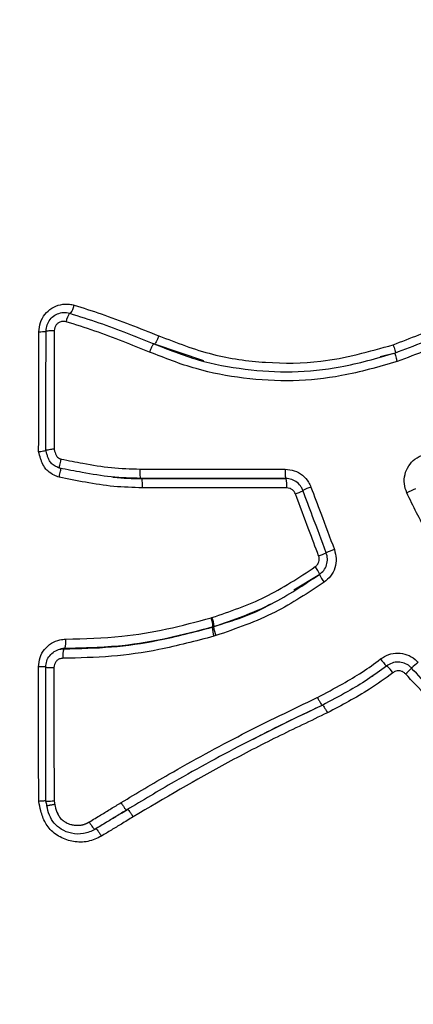
# Model space of a CAD drawing. Units: millimetres. Extents: x -6280 to 8341, y -7016 to 6508.
# Drawn here: x -4811 to -4790, y -2303 to -2249 of the extents above; entities that cross this region are included whole.
import ezdxf

# ---------------------------------------------------------------- set-up
doc = ezdxf.new("R2010")
doc.units = ezdxf.units.MM
doc.layers.add('SLD-0', color=179, linetype='Continuous')

msp = doc.modelspace()

# ---------------------------------------------------------------- linework, layer by layer
at = {"layer": 'SLD-0', "color": 7, "linetype": 'Continuous', "lineweight": 25}
for p, q in [((-4810.007, -2266.037), (-4809.988, -2266.034)), ((-4810.006, -2266.041), (-4810.007, -2266.037)), ((-4809.988, -2266.034), (-4809.952, -2266.03)), ((-4809.952, -2266.03), (-4809.898, -2266.028)), ((-4809.898, -2266.028), (-4809.829, -2266.025)), ((-4809.829, -2266.025), (-4809.748, -2266.023)), ((-4809.748, -2266.023), (-4809.657, -2266.022)), ((-4809.657, -2266.022), (-4809.561, -2266.022)), ((-4805.117, -2266.357), (-4805.163, -2266.339)), ((-4804.122, -2266.75), (-4804.165, -2266.733)), ((-4801.444, -2267.662), (-4804.122, -2266.75)), ((-4791.055, -2267.252), (-4791.881, -2267.44)), ((-4806.147, -2273.977), (-4806.1, -2273.982)), ((-4804.816, -2274.033), (-4804.861, -2274.029)), ((-4795.147, -2279.229), (-4796.563, -2280.081)), ((-4801.039, -2281.584), (-4801.004, -2281.573)), ((-4800.986, -2282.087), (-4800.916, -2282.065)), ((-4800.79, -2282.549), (-4800.896, -2282.581)), ((-4809.202, -2283.274), (-4809.256, -2283.286)), ((-4808.987, -2283.249), (-4809.041, -2283.261)), ((-4810.025, -2284.258), (-4810.026, -2284.261)), ((-4810.026, -2284.261), (-4810.008, -2284.263)), ((-4810.008, -2284.263), (-4809.971, -2284.266)), ((-4809.971, -2284.266), (-4809.917, -2284.268)), ((-4809.917, -2284.268), (-4809.848, -2284.27)), ((-4809.848, -2284.27), (-4809.767, -2284.272)), ((-4809.767, -2284.272), (-4809.677, -2284.273)), ((-4809.677, -2284.273), (-4809.581, -2284.273)), ((-4792.286, -2284.747), (-4792.264, -2284.732)), ((-4805.916, -2292.169), (-4805.588, -2291.969)), ((-4805.588, -2291.969), (-4805.634, -2291.997)), ((-4806.359, -2292.438), (-4806.311, -2292.409))]:
    msp.add_line(p, q, dxfattribs=at)
for radius in [66.5, 54.415]:
    msp.add_circle((-4779.832, -2276.31), radius, dxfattribs=at)
for centre, radius, start, end in [((-4779.832, -2276.31), 115, 0.74783, 179.25279), ((-4779.832, -2276.31), 70, 1.22786, 178.77214), ((-4779.832, -2276.31), 68, 1.26398, 178.73602), ((-4779.832, -2276.31), 67, 1.28285, 178.71715), ((-4807.791, -2265.744), 1.149, 144.6902, 169.7852), ((-4809.608, -2264.439), 1.144, 324.6496, 349.771), ((-4810.342, -2259.88), 6.201, 269.516, 273.1923), ((-4794.899, -2273.657), 2.138, 176.5995, 190.1889), ((-4799.067, -2274.416), 2.128, 356.604, 10.2094), ((-4794.35, -2278.259), 3.969, 108.8218, 115.6733), ((-4787.476, -2280.87), 6.742, 111.6089, 115.9934), ((-4798.856, -2268.295), 6.987, 289.9009, 293.5688), ((-4779.832, -2276.31), 115, 180.74783, 254.80091), ((-4779.832, -2276.31), 70, 181.22786, 358.77214), ((-4779.832, -2276.31), 68, 181.26398, 358.73602), ((-4779.832, -2276.31), 67, 181.28285, 358.71715), ((-4791.702, -2285.289), 7.87, 109.7325, 113.1855), ((-4801.139, -2262.326), 16.965, 290.4409, 291.9418), ((-4797.205, -2280.19), 2.271, 25.0348, 37.3848), ((-4793.105, -2278.267), 2.283, 205.0563, 217.3879), ((-4802.583, -2282.121), 1.635, 1.5665, 19.1854), ((-4802.481, -2282.214), 1.61, 5.6721, 23.4634), ((-4799.344, -2282.041), 1.643, 181.5924, 199.1912), ((-4799.306, -2281.905), 1.618, 185.6985, 203.4688), ((-4810.282, -2282.872), 1.348, 343.7778, 5.7328), ((-4807.741, -2283.639), 1.354, 163.8059, 185.742), ((-4810.372, -2291.87), 7.64, 87.274, 90.3178), ((-4789.77, -2282.336), 2.558, 215.294, 226.5874), ((-4793.257, -2286.031), 2.545, 35.2916, 46.5996), ((-4809.422, -2263.616), 28.267, 312.0155, 312.9791), ((-4770.825, -2305.073), 28.38, 132.0143, 132.9777)]:
    msp.add_arc(centre, radius, start, end, dxfattribs=at)
for points, knots in [([(-4791.171, -2266.787), (-4790.238, -2266.429), (-4788.292, -2265.685), (-4785.421, -2264.299), (-4783.585, -2263.12), (-4782.663, -2262.528)], [0, 0, 0, 0, 0.314258, 0.65549, 1, 1, 1, 1]), ([(-4791.075, -2267.236), (-4790.022, -2266.833), (-4787.932, -2266.033), (-4785.02, -2264.586), (-4783.242, -2263.44), (-4782.396, -2262.896)], [0, 0, 0, 0, 0.347793, 0.690054, 1, 1, 1, 1]), ([(-4782.126, -2263.29), (-4782.982, -2263.841), (-4784.787, -2265.004), (-4787.75, -2266.476), (-4789.881, -2267.291), (-4790.958, -2267.703)], [0, 0, 0, 0, 0.3084769, 0.6506195, 1, 1, 1, 1]), ([(-4810.394, -2266.08), (-4810.378, -2265.912), (-4810.344, -2265.575), (-4810.086, -2265.127), (-4809.707, -2264.786), (-4809.235, -2264.592), (-4808.808, -2264.564), (-4808.564, -2264.622), (-4808.482, -2264.642)], [0, 0, 0, 0, 0.181652, 0.363305, 0.544955, 0.726604, 0.908254, 1, 1, 1, 1]), ([(-4810.006, -2266.041), (-4809.994, -2265.928), (-4809.972, -2265.704), (-4809.8, -2265.404), (-4809.546, -2265.176), (-4809.231, -2265.047), (-4808.946, -2265.028), (-4808.783, -2265.067), (-4808.728, -2265.08)], [0, 0, 0, 0, 0.181661, 0.3633229, 0.5449831, 0.7266415, 0.9082998, 1, 1, 1, 1]), ([(-4808.728, -2265.08), (-4808.2, -2265.246), (-4807.146, -2265.577), (-4805.633, -2266.151), (-4804.643, -2266.544), (-4804.165, -2266.733)], [0, 0, 0, 0, 0.342626, 0.682529, 1, 1, 1, 1]), ([(-4808.482, -2264.642), (-4807.994, -2264.795), (-4806.974, -2265.113), (-4805.45, -2265.686), (-4804.413, -2266.098), (-4803.893, -2266.304)], [0, 0, 0, 0, 0.31429, 0.656874, 1, 1, 1, 1]), ([(-4808.922, -2265.54), (-4808.949, -2265.534), (-4809.031, -2265.514), (-4809.174, -2265.524), (-4809.331, -2265.589), (-4809.458, -2265.703), (-4809.544, -2265.853), (-4809.556, -2265.965), (-4809.561, -2266.022)], [0, 0, 0, 0, 0.0917006, 0.2733591, 0.4550171, 0.6366767, 0.8183384, 1, 1, 1, 1]), ([(-4804.394, -2267.182), (-4804.871, -2266.992), (-4805.856, -2266.602), (-4807.358, -2266.032), (-4808.4, -2265.704), (-4808.922, -2265.54)], [0, 0, 0, 0, 0.319525, 0.659519, 1, 1, 1, 1]), ([(-4810.408, -2272.579), (-4810.408, -2272.409), (-4810.406, -2271.241), (-4810.401, -2269.074), (-4810.397, -2267.078), (-4810.394, -2266.08)], [0, 0, 0, 0, 0.07848, 0.53924, 1, 1, 1, 1]), ([(-4810.019, -2272.5), (-4810.019, -2272.347), (-4810.017, -2271.193), (-4810.012, -2269.039), (-4810.008, -2267.04), (-4810.006, -2266.041)], [0, 0, 0, 0, 0.071363, 0.535685, 1, 1, 1, 1]), ([(-4809.561, -2266.022), (-4809.563, -2267.023), (-4809.567, -2269.026), (-4809.573, -2271.162), (-4809.574, -2272.296), (-4809.575, -2272.428)], [0, 0, 0, 0, 0.469106, 0.938213, 1, 1, 1, 1]), ([(-4803.893, -2266.304), (-4802.929, -2266.676), (-4801.059, -2267.398), (-4798.069, -2267.807), (-4794.736, -2267.796), (-4792.469, -2267.155), (-4791.17, -2266.788)], [0, 0, 0, 0, 0.237774, 0.461183, 0.691224, 1, 1, 1, 1]), ([(-4804.165, -2266.733), (-4804.174, -2266.738), (-4804.191, -2266.747), (-4804.248, -2266.85), (-4804.319, -2266.999), (-4804.369, -2267.121), (-4804.394, -2267.182)], [0, 0, 0, 0, 0.25, 0.5, 0.75, 1, 1, 1, 1]), ([(-4790.959, -2267.701), (-4791.957, -2267.987), (-4793.801, -2268.516), (-4796.618, -2268.808), (-4799.274, -2268.649), (-4801.913, -2268.16), (-4803.561, -2267.51), (-4804.394, -2267.182)], [0, 0, 0, 0, 0.225714, 0.417165, 0.613658, 0.804705, 1, 1, 1, 1]), ([(-4804.165, -2266.733), (-4803.37, -2267.048), (-4801.765, -2267.683), (-4799.22, -2268.159), (-4796.626, -2268.32), (-4793.879, -2268.041), (-4792.057, -2267.518), (-4791.075, -2267.236)], [0, 0, 0, 0, 0.1915276, 0.3862517, 0.5769526, 0.7720843, 1, 1, 1, 1]), ([(-4791.171, -2266.787), (-4791.154, -2266.835), (-4791.115, -2266.941), (-4791.078, -2267.064), (-4791.056, -2267.151), (-4791.046, -2267.206), (-4791.043, -2267.244), (-4791.051, -2267.25), (-4791.055, -2267.252)], [0, 0, 0, 0, 0.1987049, 0.4310473, 0.5604869, 0.6984566, 0.8449603, 1, 1, 1, 1]), ([(-4810.408, -2272.579), (-4810.405, -2272.579), (-4810.367, -2272.574), (-4810.275, -2272.561), (-4810.147, -2272.543), (-4810.045, -2272.527), (-4810.017, -2272.521), (-4810.007, -2272.519)], [0, 0, 0, 0, 0.016487, 0.214555, 0.530485, 0.84389, 1, 1, 1, 1]), ([(-4810.019, -2272.5), (-4810.02, -2272.499), (-4810.021, -2272.496), (-4809.952, -2272.483), (-4809.84, -2272.465), (-4809.708, -2272.446), (-4809.616, -2272.433), (-4809.577, -2272.428), (-4809.575, -2272.428)], [0, 0, 0, 0, 0.212157, 0.424286, 0.637211, 0.851848, 0.988854, 1, 1, 1, 1]), ([(-4809.267, -2273.473), (-4809.268, -2273.473), (-4809.288, -2273.465), (-4809.371, -2273.433), (-4809.531, -2273.369), (-4809.689, -2273.258), (-4809.817, -2273.089), (-4809.899, -2272.912), (-4809.954, -2272.738), (-4809.99, -2272.609), (-4810.008, -2272.541), (-4810.019, -2272.5)], [0, 0, 0, 0, 0.000046, 0.051253, 0.204667, 0.3966, 0.485779, 0.690794, 0.838507, 0.904565, 1, 1, 1, 1]), ([(-4809.575, -2272.428), (-4809.57, -2272.446), (-4809.558, -2272.488), (-4809.533, -2272.581), (-4809.494, -2272.704), (-4809.447, -2272.812), (-4809.394, -2272.886), (-4809.316, -2272.932), (-4809.24, -2272.961), (-4809.187, -2272.982), (-4809.181, -2272.985)], [0, 0, 0, 0, 0.076459, 0.182196, 0.393877, 0.607378, 0.660854, 0.766424, 0.969884, 1, 1, 1, 1]), ([(-4809.301, -2273.964), (-4809.389, -2273.931), (-4809.61, -2273.848), (-4809.893, -2273.673), (-4810.113, -2273.403), (-4810.229, -2273.168), (-4810.329, -2272.885), (-4810.375, -2272.705), (-4810.408, -2272.579)], [0, 0, 0, 0, 0.151254, 0.378166, 0.521813, 0.703212, 0.793395, 1, 1, 1, 1]), ([(-4809.267, -2273.473), (-4809.272, -2273.467), (-4809.281, -2273.455), (-4809.272, -2273.371), (-4809.249, -2273.248), (-4809.217, -2273.115), (-4809.192, -2273.024), (-4809.182, -2272.988), (-4809.181, -2272.985)], [0, 0, 0, 0, 0.2135, 0.42699, 0.640802, 0.855313, 0.986155, 1, 1, 1, 1]), ([(-4809.181, -2272.985), (-4808.789, -2273.062), (-4807.887, -2273.241), (-4806.465, -2273.48), (-4805.424, -2273.509), (-4804.905, -2273.524)], [0, 0, 0, 0, 0.277992, 0.639536, 1, 1, 1, 1]), ([(-4790.431, -2274.81), (-4790.487, -2274.65), (-4790.599, -2274.33), (-4790.554, -2273.812), (-4790.351, -2273.344), (-4789.996, -2272.946), (-4789.671, -2272.809), (-4789.502, -2272.738)], [0, 0, 0, 0, 0.196919, 0.393837, 0.590754, 0.78767, 1, 1, 1, 1]), ([(-4809.301, -2273.964), (-4809.3, -2273.96), (-4809.29, -2273.925), (-4809.265, -2273.835), (-4809.233, -2273.702), (-4809.21, -2273.579), (-4809.202, -2273.495), (-4809.211, -2273.484), (-4809.215, -2273.478)], [0, 0, 0, 0, 0.0140638, 0.1426658, 0.3576869, 0.572008, 0.7859983, 1, 1, 1, 1]), ([(-4804.861, -2274.029), (-4805.397, -2274.014), (-4806.465, -2273.983), (-4807.931, -2273.738), (-4808.86, -2273.554), (-4809.267, -2273.473)], [0, 0, 0, 0, 0.361065, 0.719281, 1, 1, 1, 1]), ([(-4804.905, -2273.524), (-4803.907, -2273.525), (-4802.097, -2273.526), (-4799.472, -2273.528), (-4797.846, -2273.529), (-4797.033, -2273.53)], [0, 0, 0, 0, 0.38072, 0.690348, 1, 1, 1, 1]), ([(-4797.033, -2273.53), (-4796.864, -2273.547), (-4796.526, -2273.58), (-4796.08, -2273.84), (-4795.78, -2274.167), (-4795.671, -2274.412), (-4795.631, -2274.502)], [0, 0, 0, 0, 0.278789, 0.557578, 0.836366, 1, 1, 1, 1]), ([(-4804.777, -2274.537), (-4805.296, -2274.523), (-4806.334, -2274.495), (-4807.841, -2274.254), (-4808.825, -2274.059), (-4809.301, -2273.964)], [0, 0, 0, 0, 0.340453, 0.680938, 1, 1, 1, 1]), ([(-4806.399, -2273.95), (-4806.376, -2273.953), (-4805.853, -2274.03), (-4805.323, -2274.032), (-4804.816, -2274.033)], [0, 0, 0, 0, 0.045706, 1, 1, 1, 1]), ([(-4797.003, -2274.035), (-4797.815, -2274.034), (-4799.438, -2274.033), (-4802.058, -2274.031), (-4803.865, -2274.03), (-4804.861, -2274.029)], [0, 0, 0, 0, 0.309651, 0.619283, 1, 1, 1, 1]), ([(-4804.816, -2274.033), (-4804.009, -2274.034), (-4802.393, -2274.035), (-4799.779, -2274.037), (-4797.971, -2274.038), (-4796.973, -2274.039)], [0, 0, 0, 0, 0.309288, 0.618549, 1, 1, 1, 1]), ([(-4796.07, -2274.682), (-4796.096, -2274.622), (-4796.169, -2274.459), (-4796.368, -2274.241), (-4796.666, -2274.068), (-4796.89, -2274.046), (-4797.003, -2274.035)], [0, 0, 0, 0, 0.163634, 0.442422, 0.721211, 1, 1, 1, 1]), ([(-4796.943, -2274.542), (-4797.94, -2274.541), (-4799.744, -2274.54), (-4802.355, -2274.538), (-4803.969, -2274.537), (-4804.777, -2274.537)], [0, 0, 0, 0, 0.381223, 0.690301, 1, 1, 1, 1]), ([(-4796.478, -2274.865), (-4796.491, -2274.835), (-4796.527, -2274.754), (-4796.627, -2274.645), (-4796.775, -2274.559), (-4796.887, -2274.547), (-4796.943, -2274.542)], [0, 0, 0, 0, 0.163634, 0.442422, 0.721211, 1, 1, 1, 1]), ([(-4794.801, -2278.054), (-4795.048, -2277.398), (-4795.471, -2276.274), (-4795.894, -2275.15), (-4796.07, -2274.682)], [0, 0, 0, 0, 0.583739, 1, 1, 1, 1]), ([(-4795.631, -2274.502), (-4795.454, -2274.971), (-4795.031, -2276.097), (-4794.607, -2277.223), (-4794.359, -2277.881)], [0, 0, 0, 0, 0.41627, 1, 1, 1, 1]), ([(-4795.214, -2278.222), (-4795.39, -2277.755), (-4795.812, -2276.636), (-4796.233, -2275.517), (-4796.478, -2274.865)], [0, 0, 0, 0, 0.417344, 1, 1, 1, 1]), ([(-4782.555, -2283.415), (-4783.441, -2282.865), (-4785.214, -2281.765), (-4787.492, -2279.556), (-4789.271, -2277.223), (-4790.084, -2275.533), (-4790.431, -2274.81)], [0, 0, 0, 0, 0.2629991, 0.5263601, 0.7976166, 1, 1, 1, 1]), ([(-4794.359, -2277.881), (-4794.315, -2278.045), (-4794.227, -2278.373), (-4794.312, -2278.883), (-4794.539, -2279.338), (-4794.794, -2279.55), (-4794.919, -2279.653)], [0, 0, 0, 0, 0.252898, 0.505795, 0.758692, 1, 1, 1, 1]), ([(-4795.4, -2278.811), (-4795.359, -2278.777), (-4795.274, -2278.707), (-4795.199, -2278.555), (-4795.17, -2278.386), (-4795.2, -2278.277), (-4795.214, -2278.222)], [0, 0, 0, 0, 0.2413196, 0.4942123, 0.7471062, 1, 1, 1, 1]), ([(-4795.173, -2279.233), (-4795.09, -2279.165), (-4794.92, -2279.024), (-4794.769, -2278.721), (-4794.713, -2278.382), (-4794.771, -2278.163), (-4794.801, -2278.054)], [0, 0, 0, 0, 0.241309, 0.494205, 0.747102, 1, 1, 1, 1]), ([(-4801.004, -2281.573), (-4800.023, -2281.237), (-4798.039, -2280.557), (-4796.287, -2279.397), (-4795.4, -2278.811)], [0, 0, 0, 0, 0.4941876, 1, 1, 1, 1]), ([(-4800.916, -2282.065), (-4799.845, -2281.694), (-4797.813, -2280.99), (-4796.021, -2279.798), (-4795.173, -2279.233)], [0, 0, 0, 0, 0.5269169, 1, 1, 1, 1]), ([(-4794.919, -2279.653), (-4795.787, -2280.23), (-4797.619, -2281.448), (-4799.697, -2282.169), (-4800.79, -2282.549)], [0, 0, 0, 0, 0.47354, 1, 1, 1, 1]), ([(-4797.818, -2280.836), (-4797.857, -2280.859), (-4798.797, -2281.429), (-4799.86, -2281.749), (-4800.879, -2282.055)], [0, 0, 0, 0, 0.040804, 1, 1, 1, 1]), ([(-4808.94, -2282.737), (-4807.92, -2282.714), (-4806.078, -2282.672), (-4803.438, -2282.219), (-4801.841, -2281.796), (-4801.039, -2281.584)], [0, 0, 0, 0, 0.381931, 0.689782, 1, 1, 1, 1]), ([(-4809.041, -2283.261), (-4808.179, -2283.244), (-4806.467, -2283.212), (-4803.765, -2282.82), (-4801.965, -2282.345), (-4800.986, -2282.087)], [0, 0, 0, 0, 0.316941, 0.628826, 1, 1, 1, 1]), ([(-4800.949, -2282.076), (-4801.759, -2282.291), (-4803.383, -2282.721), (-4806.069, -2283.181), (-4807.949, -2283.225), (-4808.987, -2283.249)], [0, 0, 0, 0, 0.308215, 0.617711, 1, 1, 1, 1]), ([(-4800.896, -2282.581), (-4801.886, -2282.842), (-4803.718, -2283.325), (-4806.466, -2283.723), (-4808.211, -2283.757), (-4809.088, -2283.774)], [0, 0, 0, 0, 0.369457, 0.683078, 1, 1, 1, 1]), ([(-4810.414, -2284.23), (-4810.397, -2284.062), (-4810.365, -2283.725), (-4810.108, -2283.277), (-4809.73, -2282.94), (-4809.316, -2282.764), (-4809.045, -2282.745), (-4808.94, -2282.737)], [0, 0, 0, 0, 0.21612, 0.432239, 0.648358, 0.864475, 1, 1, 1, 1]), ([(-4810.025, -2284.258), (-4810.014, -2284.145), (-4809.992, -2283.921), (-4809.821, -2283.622), (-4809.568, -2283.396), (-4809.292, -2283.279), (-4809.111, -2283.266), (-4809.041, -2283.261)], [0, 0, 0, 0, 0.216117, 0.432234, 0.64835, 0.864465, 1, 1, 1, 1]), ([(-4808.987, -2283.249), (-4809.059, -2283.248), (-4809.133, -2283.246), (-4809.199, -2283.274), (-4809.201, -2283.275)], [0, 0, 0, 0, 0.969309, 1, 1, 1, 1]), ([(-4791.857, -2283.814), (-4791.714, -2283.723), (-4791.428, -2283.541), (-4790.915, -2283.467), (-4790.412, -2283.558), (-4790.043, -2283.762), (-4789.872, -2283.934), (-4789.82, -2283.987)], [0, 0, 0, 0, 0.225126, 0.450251, 0.675376, 0.9005, 1, 1, 1, 1]), ([(-4810.405, -2291.531), (-4810.406, -2291.092), (-4810.409, -2289.657), (-4810.413, -2287.223), (-4810.414, -2285.228), (-4810.414, -2284.23)], [0, 0, 0, 0, 0.180296, 0.590148, 1, 1, 1, 1]), ([(-4810.016, -2291.536), (-4810.017, -2291.109), (-4810.02, -2289.682), (-4810.024, -2287.256), (-4810.025, -2285.257), (-4810.025, -2284.258)], [0, 0, 0, 0, 0.176339, 0.588172, 1, 1, 1, 1]), ([(-4809.088, -2283.774), (-4809.123, -2283.777), (-4809.214, -2283.783), (-4809.352, -2283.842), (-4809.479, -2283.955), (-4809.564, -2284.105), (-4809.575, -2284.217), (-4809.581, -2284.273)], [0, 0, 0, 0, 0.135536, 0.351651, 0.567766, 0.783883, 1, 1, 1, 1]), ([(-4809.581, -2284.273), (-4809.581, -2285.275), (-4809.58, -2287.277), (-4809.576, -2289.691), (-4809.573, -2291.103), (-4809.572, -2291.514)], [0, 0, 0, 0, 0.414718, 0.829435, 1, 1, 1, 1]), ([(-4795.285, -2285.9), (-4794.825, -2285.655), (-4794.004, -2285.219), (-4792.846, -2284.543), (-4792.187, -2284.058), (-4791.857, -2283.814)], [0, 0, 0, 0, 0.389644, 0.694057, 1, 1, 1, 1]), ([(-4791.527, -2284.194), (-4791.869, -2284.446), (-4792.547, -2284.946), (-4793.728, -2285.636), (-4794.56, -2286.078), (-4795.024, -2286.325)], [0, 0, 0, 0, 0.310479, 0.615504, 1, 1, 1, 1]), ([(-4790.171, -2284.309), (-4790.206, -2284.274), (-4790.32, -2284.16), (-4790.566, -2284.024), (-4790.9, -2283.964), (-4791.242, -2284.013), (-4791.432, -2284.134), (-4791.527, -2284.194)], [0, 0, 0, 0, 0.099501, 0.324625, 0.549748, 0.774874, 1, 1, 1, 1]), ([(-4791.179, -2284.56), (-4791.601, -2284.867), (-4792.373, -2285.431), (-4793.584, -2286.118), (-4794.352, -2286.526), (-4794.736, -2286.73)], [0, 0, 0, 0, 0.37454, 0.687001, 1, 1, 1, 1]), ([(-4790.502, -2284.618), (-4790.52, -2284.6), (-4790.577, -2284.543), (-4790.699, -2284.475), (-4790.866, -2284.445), (-4791.037, -2284.469), (-4791.132, -2284.53), (-4791.179, -2284.56)], [0, 0, 0, 0, 0.099434, 0.324574, 0.549715, 0.774858, 1, 1, 1, 1]), ([(-4783.432, -2291.065), (-4784.232, -2290.446), (-4785.892, -2289.161), (-4788.262, -2287.011), (-4789.754, -2285.417), (-4790.502, -2284.618)], [0, 0, 0, 0, 0.316432, 0.657436, 1, 1, 1, 1]), ([(-4783.143, -2290.719), (-4783.995, -2290.057), (-4785.696, -2288.737), (-4788.043, -2286.59), (-4789.474, -2285.057), (-4790.171, -2284.309)], [0, 0, 0, 0, 0.339792, 0.677999, 1, 1, 1, 1]), ([(-4805.937, -2291.595), (-4805.075, -2291.08), (-4802.916, -2289.788), (-4799.378, -2287.86), (-4796.648, -2286.553), (-4795.286, -2285.9)], [0, 0, 0, 0, 0.249817, 0.625425, 1, 1, 1, 1]), ([(-4795.024, -2286.325), (-4796.386, -2286.977), (-4799.105, -2288.279), (-4802.63, -2290.2), (-4804.776, -2291.484), (-4805.634, -2291.997)], [0, 0, 0, 0, 0.375795, 0.750395, 1, 1, 1, 1]), ([(-4798.751, -2288.15), (-4798.409, -2287.972), (-4797.174, -2287.327), (-4795.911, -2286.735), (-4794.997, -2286.307)], [0, 0, 0, 0, 0.276482, 1, 1, 1, 1]), ([(-4794.736, -2286.731), (-4795.65, -2287.164), (-4797.471, -2288.028), (-4801.018, -2289.858), (-4803.582, -2291.367), (-4805.282, -2292.367)], [0, 0, 0, 0, 0.253302, 0.50477, 1, 1, 1, 1]), ([(-4810.016, -2291.503), (-4810.023, -2291.503), (-4810.049, -2291.502), (-4810.145, -2291.508), (-4810.273, -2291.518), (-4810.365, -2291.527), (-4810.402, -2291.53), (-4810.405, -2291.531)], [0, 0, 0, 0, 0.107183, 0.440752, 0.775927, 0.980105, 1, 1, 1, 1]), ([(-4807.003, -2293.413), (-4807.243, -2293.526), (-4807.719, -2293.751), (-4808.52, -2293.746), (-4809.259, -2293.497), (-4809.863, -2293.027), (-4810.16, -2292.487), (-4810.312, -2291.988), (-4810.37, -2291.704), (-4810.405, -2291.531)], [0, 0, 0, 0, 0.169345, 0.336568, 0.50033, 0.665192, 0.814446, 0.886627, 1, 1, 1, 1]), ([(-4810.019, -2291.54), (-4810.017, -2291.55), (-4809.999, -2291.635), (-4809.981, -2291.72), (-4809.965, -2291.795)], [0, 0, 0, 0, 0.122234, 1, 1, 1, 1]), ([(-4809.572, -2291.514), (-4809.575, -2291.515), (-4809.613, -2291.518), (-4809.705, -2291.527), (-4809.836, -2291.537), (-4809.948, -2291.543), (-4810.012, -2291.544), (-4810.013, -2291.54), (-4810.013, -2291.538)], [0, 0, 0, 0, 0.013713, 0.157352, 0.38898, 0.619503, 0.849506, 1, 1, 1, 1]), ([(-4809.535, -2291.689), (-4809.598, -2291.702), (-4809.724, -2291.728), (-4809.872, -2291.756), (-4809.967, -2291.77), (-4809.968, -2291.766), (-4809.968, -2291.764)], [0, 0, 0, 0, 0.249998, 0.499776, 0.749442, 1, 1, 1, 1]), ([(-4809.535, -2291.689), (-4809.598, -2291.702), (-4809.724, -2291.73), (-4809.872, -2291.759), (-4809.966, -2291.775), (-4809.967, -2291.771), (-4809.967, -2291.769)], [0, 0, 0, 0, 0.249998, 0.499776, 0.749442, 1, 1, 1, 1]), ([(-4809.572, -2291.514), (-4809.562, -2291.563), (-4809.55, -2291.621), (-4809.537, -2291.679), (-4809.535, -2291.689)], [0, 0, 0, 0, 0.838124, 1, 1, 1, 1]), ([(-4809.535, -2291.689), (-4809.529, -2291.715), (-4809.522, -2291.748), (-4809.48, -2291.924), (-4809.436, -2292.081), (-4809.369, -2292.223), (-4809.314, -2292.334), (-4809.239, -2292.434), (-4809.139, -2292.525), (-4809.118, -2292.543), (-4809.089, -2292.565), (-4809.058, -2292.589), (-4809.014, -2292.619), (-4808.965, -2292.649), (-4808.896, -2292.687), (-4808.799, -2292.733), (-4808.698, -2292.768), (-4808.609, -2292.792), (-4808.532, -2292.808), (-4808.433, -2292.822), (-4808.348, -2292.826), (-4808.262, -2292.825), (-4808.198, -2292.821), (-4808.138, -2292.814), (-4808.092, -2292.807), (-4808.047, -2292.798), (-4808.006, -2292.789), (-4807.964, -2292.778), (-4807.913, -2292.762), (-4807.863, -2292.744), (-4807.821, -2292.726), (-4807.791, -2292.713), (-4807.763, -2292.699), (-4807.741, -2292.687), (-4807.722, -2292.677), (-4807.696, -2292.662), (-4807.676, -2292.651), (-4807.662, -2292.643)], [0, 0, 0, 0, 0.03177, 0.040257, 0.215156, 0.222442, 0.226685, 0.362373, 0.365882, 0.387101, 0.395588, 0.408319, 0.433782, 0.459244, 0.476218, 0.527142, 0.586554, 0.603528, 0.637478, 0.679914, 0.722351, 0.739325, 0.781762, 0.798737, 0.811468, 0.83693, 0.853904, 0.862392, 0.887854, 0.91756, 0.926047, 0.943022, 0.955753, 0.96424, 0.972728, 0.981215, 1, 1, 1, 1]), ([(-4807.662, -2292.643), (-4807.451, -2292.515), (-4807.058, -2292.277), (-4806.483, -2291.928), (-4806.12, -2291.706), (-4805.937, -2291.595)], [0, 0, 0, 0, 0.367093, 0.682625, 1, 1, 1, 1]), ([(-4807.359, -2293.045), (-4807.359, -2293.045), (-4807.547, -2293.152), (-4807.961, -2293.316), (-4808.61, -2293.297), (-4809.166, -2293.081), (-4809.594, -2292.734), (-4809.847, -2292.274), (-4809.927, -2291.938), (-4809.967, -2291.769)], [0, 0, 0, 0, 0.000017, 0.18928, 0.379279, 0.553428, 0.700911, 0.848961, 1, 1, 1, 1]), ([(-4805.634, -2291.997), (-4805.815, -2292.107), (-4806.177, -2292.328), (-4806.752, -2292.678), (-4807.147, -2292.916), (-4807.359, -2293.045)], [0, 0, 0, 0, 0.315135, 0.630268, 1, 1, 1, 1]), ([(-4807.662, -2292.643), (-4807.658, -2292.651), (-4807.639, -2292.683), (-4807.59, -2292.762), (-4807.518, -2292.873), (-4807.443, -2292.975), (-4807.384, -2293.041), (-4807.368, -2293.044), (-4807.359, -2293.045)], [0, 0, 0, 0, 0.035775, 0.142392, 0.356809, 0.571211, 0.785605, 1, 1, 1, 1]), ([(-4805.282, -2292.367), (-4805.494, -2292.497), (-4805.887, -2292.736), (-4806.46, -2293.084), (-4806.822, -2293.303), (-4807.003, -2293.413)], [0, 0, 0, 0, 0.369832, 0.684915, 1, 1, 1, 1]), ([(-4806.311, -2292.409), (-4806.282, -2292.392), (-4806.246, -2292.37), (-4806.21, -2292.348), (-4806.202, -2292.343)], [0, 0, 0, 0, 0.794335, 1, 1, 1, 1])]:
    msp.add_open_spline(points, degree=3, knots=knots, dxfattribs=at)
for points in [[(-4803.893, -2266.304), (-4803.918, -2266.364), (-4803.968, -2266.485), (-4804.04, -2266.634), (-4804.097, -2266.736), (-4804.114, -2266.745), (-4804.122, -2266.75)], [(-4791.075, -2267.236), (-4791.075, -2267.241), (-4791.076, -2267.251), (-4791.051, -2267.358), (-4791.011, -2267.514), (-4790.976, -2267.64), (-4790.958, -2267.703)], [(-4804.861, -2274.029), (-4804.867, -2274.021), (-4804.879, -2274.005), (-4804.893, -2273.888), (-4804.903, -2273.721), (-4804.904, -2273.59), (-4804.905, -2273.524)], [(-4804.777, -2274.537), (-4804.777, -2274.471), (-4804.777, -2274.34), (-4804.786, -2274.174), (-4804.799, -2274.058), (-4804.811, -2274.041), (-4804.816, -2274.033)], [(-4795.285, -2285.9), (-4795.254, -2285.958), (-4795.192, -2286.073), (-4795.108, -2286.216), (-4795.045, -2286.312), (-4795.031, -2286.321), (-4795.024, -2286.325)], [(-4794.997, -2286.307), (-4794.99, -2286.311), (-4794.975, -2286.32), (-4794.912, -2286.416), (-4794.829, -2286.558), (-4794.767, -2286.673), (-4794.736, -2286.73)], [(-4809.967, -2291.769), (-4809.968, -2291.767), (-4809.968, -2291.766), (-4809.968, -2291.764)], [(-4805.937, -2291.595), (-4805.903, -2291.651), (-4805.834, -2291.763), (-4805.738, -2291.898), (-4805.663, -2291.989), (-4805.644, -2291.994), (-4805.634, -2291.997)], [(-4805.588, -2291.969), (-4805.578, -2291.972), (-4805.558, -2291.977), (-4805.483, -2292.067), (-4805.386, -2292.201), (-4805.317, -2292.312), (-4805.282, -2292.367)], [(-4807.31, -2293.015), (-4807.3, -2293.018), (-4807.279, -2293.023), (-4807.204, -2293.112), (-4807.107, -2293.246), (-4807.038, -2293.357), (-4807.003, -2293.413)]]:
    msp.add_open_spline(points, degree=3, dxfattribs=at)

doc.saveas('drawing.dxf')
